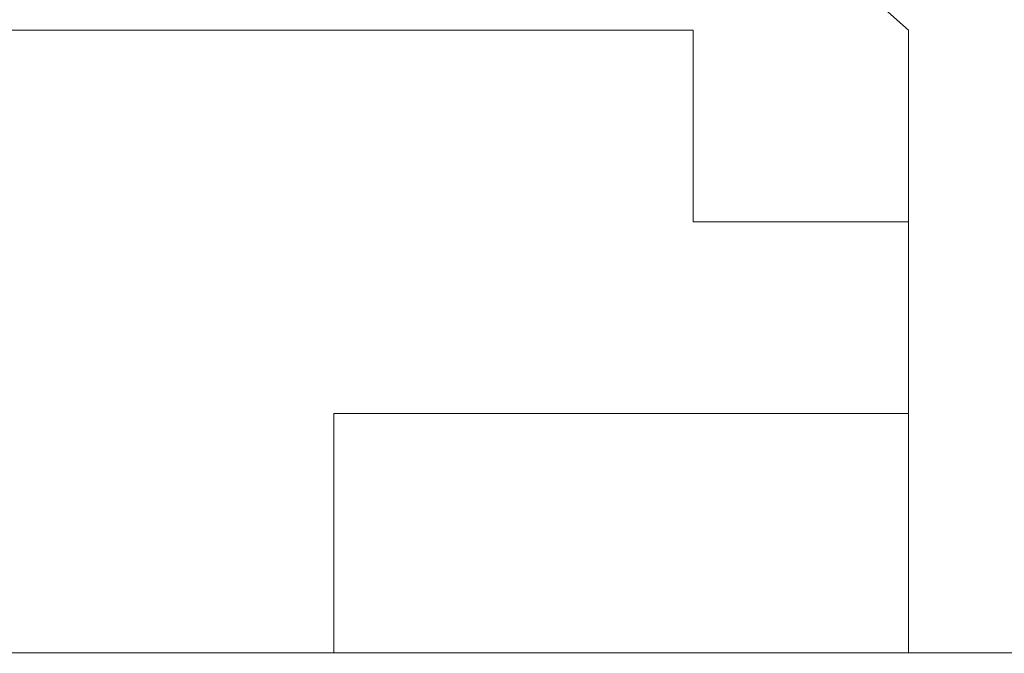
# Model space of a CAD drawing. Units: inches. Extents: x -940 to 949, y -616 to 290.
# Drawn here: x 300 to 301, y -121 to -120 of the extents above; entities that cross this region are included whole.
import ezdxf

# ---------------------------------------------------------------- set-up
doc = ezdxf.new("R2010")
doc.units = ezdxf.units.IN
doc.header["$MEASUREMENT"] = 0
doc.layers.add('图层 1', color=7, linetype='Continuous')

msp = doc.modelspace()

# ---------------------------------------------------------------- linework, layer by layer
at = {"layer": '图层 1', "color": 7, "lineweight": 9}
for points in [[(300.47365, -120.36156), (300.52942, -120.41113)], [(300.32493, -120.41113), (300.28155, -120.41113)], [(300.32493, -120.41113), (300.32493, -120.41113)], [(300.32493, -120.41113), (300.32493, -120.41113)], [(300.32493, -120.41113), (300.32493, -120.41113)], [(300.32493, -120.41113), (300.32493, -120.41113)], [(300.32493, -120.41113), (300.32493, -120.41113)], [(300.32493, -120.41113), (300.32493, -120.41113)], [(300.32493, -120.41113), (300.32493, -120.41113)], [(300.32493, -120.41113), (300.32493, -120.41113)], [(300.32493, -120.41113), (300.32493, -120.41113)], [(300.32493, -120.41113), (300.32493, -120.41113)], [(300.32493, -120.41113), (300.32493, -120.41113)], [(300.32493, -120.41113), (300.32493, -120.41113)], [(300.32493, -120.41113), (300.32493, -120.41113)], [(300.32493, -120.41113), (300.32493, -120.41113)], [(300.32493, -120.41113), (300.32493, -120.41113)], [(300.32493, -120.41113), (300.32493, -120.41113)], [(300.32493, -120.41113), (300.32493, -120.41113)], [(300.32493, -120.41113), (300.32493, -120.41113)], [(300.32493, -120.41113), (300.32493, -120.41113)], [(300.32493, -120.41113), (300.32493, -120.41113)], [(300.32493, -120.41113), (300.32493, -120.41113)], [(300.32493, -120.41113), (300.32493, -120.41113)], [(300.32493, -120.41113), (300.32493, -120.41113)], [(300.32493, -120.41113), (300.32493, -120.41113)], [(300.32493, -120.41113), (300.32493, -120.41113)], [(300.32493, -120.41113), (300.32493, -120.41113)], [(300.32493, -120.41113), (300.32493, -120.41113)], [(300.32493, -120.41113), (300.32493, -120.41113)], [(300.32493, -120.41113), (300.32493, -120.41113)], [(300.32493, -120.41113), (300.32493, -120.41113)], [(300.32493, -120.41113), (300.32493, -120.41113)], [(300.32493, -120.41113), (300.32493, -120.41113)], [(300.32493, -120.41113), (300.32493, -120.41113)], [(300.32493, -120.41113), (300.32493, -120.41113)], [(300.32493, -120.41113), (300.32493, -120.41113)], [(300.32493, -120.41113), (300.32493, -120.41113)], [(300.32493, -120.41113), (300.32493, -120.41113)], [(300.32493, -120.41113), (300.32493, -120.41113)], [(300.32493, -120.41113), (300.32493, -120.41113)], [(300.32493, -120.41113), (300.32493, -120.41113)], [(300.32493, -120.41113), (300.32493, -120.41113)], [(300.32493, -120.41113), (300.32493, -120.41113)], [(300.32493, -120.41113), (300.32493, -120.41113)], [(300.32493, -120.41113), (300.32493, -120.41113)], [(300.32493, -120.41113), (300.32493, -120.41113)], [(300.32493, -120.41113), (300.32493, -120.41113)], [(300.32493, -120.41113), (300.32493, -120.41113)], [(300.32493, -120.41113), (300.32493, -120.41113)], [(300.32493, -120.41113), (300.32493, -120.41113)], [(300.32493, -120.41113), (300.32493, -120.41113)], [(300.32493, -120.41113), (300.32493, -120.41113)], [(300.32493, -120.41113), (300.32493, -120.41113)], [(300.32493, -120.41113), (300.32493, -120.41113)], [(300.32493, -120.41113), (300.32493, -120.41113)], [(300.32493, -120.41113), (300.32493, -120.41113)], [(300.32493, -120.41113), (300.32493, -120.41113)], [(300.32493, -120.41113), (300.32493, -120.41113)], [(300.32493, -120.41113), (300.32493, -120.41113)], [(300.32493, -120.41113), (300.32493, -120.41113)], [(300.32493, -120.41113), (300.32493, -120.41113)], [(300.32493, -120.41113), (300.32493, -120.41113)], [(300.32493, -120.41113), (300.32493, -120.41113)], [(300.32493, -120.41113), (300.32493, -120.41113)], [(300.32493, -120.41113), (300.32493, -120.41113)], [(300.32493, -120.41113), (300.32493, -120.41113)], [(300.32493, -120.41113), (300.32493, -120.41113)], [(300.32493, -120.41113), (300.32493, -120.41113)], [(300.32493, -120.41113), (300.32493, -120.41113)], [(300.32493, -120.41113), (300.32493, -120.41113)], [(300.32493, -120.41113), (300.32493, -120.41113)], [(300.32493, -120.41113), (300.32493, -120.41113)], [(300.32493, -120.41113), (300.32493, -120.41113)], [(300.32493, -120.41113), (300.32493, -120.41113)], [(300.32493, -120.41113), (300.32493, -120.41113)], [(300.32493, -120.41113), (300.32493, -120.41113)], [(300.32493, -120.41113), (300.32493, -120.41113)], [(300.32493, -120.41113), (300.32493, -120.41113)], [(300.32493, -120.41113), (300.32493, -120.41113)], [(300.32493, -120.41113), (300.32493, -120.41113)], [(300.32493, -120.41113), (300.32493, -120.41113)], [(300.32493, -120.41113), (300.32493, -120.41113)], [(300.32493, -120.41113), (300.32493, -120.41113)], [(300.32493, -120.41113), (300.32493, -120.41113)], [(300.32493, -120.41113), (300.32493, -120.41113)], [(300.32493, -120.41113), (300.32493, -120.41113)], [(300.32493, -120.41113), (300.32493, -120.41113)], [(300.32493, -120.41113), (300.32493, -120.41113)], [(300.32493, -120.41113), (300.32493, -120.41113)], [(300.32493, -120.41113), (300.32493, -120.41113)], [(300.32493, -120.41113), (300.32493, -120.41113)], [(300.32493, -120.41113), (300.32493, -120.41113)], [(300.32493, -120.41113), (300.32493, -120.41113)], [(300.32493, -120.41113), (300.32493, -120.41113)], [(300.3807, -120.41113), (300.32493, -120.41113)], [(300.3807, -120.41113), (300.3807, -120.41113)], [(300.3807, -120.41113), (300.3807, -120.41113)], [(300.3807, -120.41113), (300.3807, -120.41113)], [(300.3807, -120.41113), (300.3807, -120.41113)], [(300.3807, -120.41113), (300.3807, -120.41113)], [(300.3807, -120.41113), (300.3807, -120.41113)], [(300.3807, -120.41113), (300.3807, -120.41113)], [(300.3807, -120.41113), (300.3807, -120.41113)], [(300.3807, -120.41113), (300.3807, -120.41113)], [(300.3807, -120.41113), (300.3807, -120.41113)], [(300.3807, -120.41113), (300.3807, -120.41113)], [(300.3807, -120.41113), (300.3807, -120.41113)], [(300.3807, -120.41113), (300.3807, -120.41113)], [(300.3807, -120.41113), (300.3807, -120.41113)], [(300.3807, -120.41113), (300.3807, -120.41113)], [(300.3807, -120.41113), (300.3807, -120.41113)], [(300.3807, -120.41113), (300.3807, -120.41113)], [(300.3807, -120.41113), (300.3807, -120.41113)], [(300.3807, -120.41113), (300.3807, -120.41113)], [(300.3807, -120.41113), (300.3807, -120.41113)], [(300.3807, -120.41113), (300.3807, -120.41113)], [(300.3807, -120.41113), (300.3807, -120.41113)], [(300.3807, -120.41113), (300.3807, -120.41113)], [(300.3807, -120.41113), (300.3807, -120.41113)], [(300.3807, -120.41113), (300.3807, -120.41113)], [(300.3807, -120.41113), (300.3807, -120.41113)], [(300.3807, -120.41113), (300.3807, -120.41113)], [(300.3807, -120.41113), (300.3807, -120.41113)], [(300.3807, -120.41113), (300.3807, -120.41113)], [(300.3807, -120.41113), (300.3807, -120.41113)], [(300.3807, -120.41113), (300.3807, -120.41113)], [(300.3807, -120.41113), (300.3807, -120.41113)], [(300.3807, -120.41113), (300.3807, -120.41113)], [(300.3807, -120.41113), (300.3807, -120.41113)], [(300.3807, -120.41113), (300.3807, -120.41113)], [(300.3807, -120.41113), (300.3807, -120.41113)], [(300.3807, -120.41113), (300.3807, -120.41113)], [(300.3807, -120.41113), (300.3807, -120.41113)], [(300.3807, -120.41113), (300.3807, -120.41113)], [(300.3807, -120.41113), (300.3807, -120.41113)], [(300.3807, -120.41113), (300.3807, -120.41113)], [(300.3807, -120.41113), (300.3807, -120.41113)], [(300.3807, -120.41113), (300.3807, -120.41113)], [(300.3807, -120.41113), (300.3807, -120.41113)], [(300.3807, -120.41113), (300.3807, -120.41113)], [(300.3807, -120.41113), (300.3807, -120.41113)], [(300.3807, -120.41113), (300.3807, -120.41113)], [(300.3807, -120.41113), (300.3807, -120.41113)], [(300.3807, -120.41113), (300.3807, -120.41113)], [(300.3807, -120.41113), (300.3807, -120.41113)], [(300.3807, -120.41113), (300.3807, -120.41113)], [(300.3807, -120.41113), (300.3807, -120.41113)], [(300.3807, -120.41113), (300.3807, -120.41113)], [(300.3807, -120.41113), (300.3807, -120.41113)], [(300.3807, -120.41113), (300.3807, -120.41113)], [(300.3807, -120.41113), (300.3807, -120.41113)], [(300.3807, -120.41113), (300.3807, -120.41113)], [(300.3807, -120.41113), (300.3807, -120.41113)], [(300.3807, -120.41113), (300.3807, -120.41113)], [(300.3807, -120.41113), (300.3807, -120.41113)], [(300.3807, -120.41113), (300.3807, -120.41113)], [(300.3807, -120.41113), (300.3807, -120.41113)], [(300.3807, -120.41113), (300.3807, -120.41113)], [(300.3807, -120.41113), (300.3807, -120.41113)], [(300.3807, -120.41113), (300.3807, -120.41113)], [(300.3807, -120.41113), (300.3807, -120.41113)], [(300.3807, -120.41113), (300.3807, -120.41113)], [(300.3807, -120.41113), (300.3807, -120.41113)], [(300.3807, -120.41113), (300.3807, -120.41113)], [(300.3807, -120.41113), (300.3807, -120.41113)], [(300.3807, -120.41113), (300.3807, -120.41113)], [(300.3807, -120.41113), (300.3807, -120.41113)], [(300.3807, -120.41113), (300.3807, -120.41113)], [(300.3807, -120.41113), (300.3807, -120.41113)], [(300.3807, -120.41113), (300.3807, -120.41113)], [(300.3807, -120.41113), (300.3807, -120.41113)], [(300.3807, -120.41113), (300.3807, -120.41113)], [(300.3807, -120.41113), (300.3807, -120.41113)], [(300.3807, -120.41113), (300.3807, -120.41113)], [(300.3807, -120.41113), (300.3807, -120.41113)], [(300.3807, -120.41113), (300.3807, -120.41113)], [(300.3807, -120.41113), (300.3807, -120.41113)], [(300.3807, -120.41113), (300.3807, -120.41113)], [(300.3807, -120.41113), (300.3807, -120.41113)], [(300.3807, -120.41113), (300.3807, -120.41113)], [(300.3807, -120.41113), (300.3807, -120.41113)], [(300.3807, -120.41113), (300.3807, -120.41113)], [(300.3807, -120.41113), (300.3807, -120.41113)], [(300.3807, -120.41113), (300.3807, -120.41113)], [(300.3807, -120.41113), (300.3807, -120.41113)], [(300.43027, -120.41113), (300.3807, -120.41113)], [(300.43027, -120.41113), (300.43027, -120.41113)], [(300.43027, -120.41113), (300.43027, -120.41113)], [(300.43027, -120.41113), (300.43027, -120.41113)], [(300.43027, -120.41113), (300.43027, -120.41113)], [(300.43027, -120.41113), (300.43027, -120.41113)], [(300.43027, -120.41113), (300.43027, -120.41113)], [(300.43027, -120.41113), (300.43027, -120.41113)], [(300.43027, -120.41113), (300.43027, -120.41113)], [(300.43027, -120.41113), (300.43027, -120.41113)], [(300.43027, -120.41113), (300.43027, -120.41113)], [(300.43027, -120.41113), (300.43027, -120.41113)], [(300.43027, -120.41113), (300.43027, -120.41113)], [(300.43027, -120.41113), (300.43027, -120.41113)], [(300.43027, -120.41113), (300.43027, -120.41113)], [(300.43027, -120.41113), (300.43027, -120.41113)], [(300.43027, -120.41113), (300.43027, -120.41113)], [(300.43027, -120.41113), (300.43027, -120.41113)], [(300.43027, -120.41113), (300.43027, -120.41113)], [(300.43027, -120.41113), (300.43027, -120.41113)], [(300.43027, -120.41113), (300.43027, -120.41113)], [(300.43027, -120.41113), (300.43027, -120.41113)], [(300.43027, -120.41113), (300.43027, -120.41113)], [(300.43027, -120.41113), (300.43027, -120.41113)], [(300.43027, -120.41113), (300.43027, -120.41113)], [(300.43027, -120.41113), (300.43027, -120.41113)], [(300.43027, -120.41113), (300.43027, -120.41113)], [(300.43027, -120.41113), (300.43027, -120.41113)], [(300.43027, -120.41113), (300.43027, -120.41113)], [(300.43027, -120.41113), (300.43027, -120.41113)], [(300.43027, -120.41113), (300.43027, -120.41113)], [(300.43027, -120.41113), (300.43027, -120.41113)], [(300.43027, -120.41113), (300.43027, -120.41113)], [(300.43027, -120.41113), (300.43027, -120.41113)], [(300.43027, -120.41113), (300.43027, -120.41113)], [(300.43027, -120.41113), (300.43027, -120.41113)], [(300.43027, -120.41113), (300.43027, -120.41113)], [(300.43027, -120.41113), (300.43027, -120.41113)], [(300.43027, -120.41113), (300.43027, -120.41113)], [(300.43027, -120.41113), (300.43027, -120.41113)], [(300.43027, -120.41113), (300.43027, -120.41113)], [(300.43027, -120.41113), (300.43027, -120.41113)], [(300.43027, -120.41113), (300.43027, -120.41113)], [(300.43027, -120.41113), (300.43027, -120.41113)], [(300.43027, -120.41113), (300.43027, -120.41113)], [(300.43027, -120.41113), (300.43027, -120.41113)], [(300.43027, -120.41113), (300.43027, -120.41113)], [(300.43027, -120.41113), (300.43027, -120.41113)], [(300.43027, -120.41113), (300.43027, -120.41113)], [(300.43027, -120.41113), (300.43027, -120.41113)], [(300.43027, -120.41113), (300.43027, -120.41113)], [(300.43027, -120.41113), (300.43027, -120.41113)], [(300.43027, -120.41113), (300.43027, -120.41113)], [(300.43027, -120.41113), (300.43027, -120.41113)], [(300.43027, -120.41113), (300.43027, -120.41113)], [(300.43027, -120.41113), (300.43027, -120.41113)], [(300.43027, -120.41113), (300.43027, -120.41113)], [(300.43027, -120.41113), (300.43027, -120.41113)], [(300.43027, -120.41113), (300.43027, -120.41113)], [(300.43027, -120.41113), (300.43027, -120.41113)], [(300.43027, -120.41113), (300.43027, -120.41113)], [(300.43027, -120.41113), (300.43027, -120.41113)], [(300.43027, -120.41113), (300.43027, -120.41113)], [(300.43027, -120.41113), (300.43027, -120.41113)], [(300.43027, -120.41113), (300.43027, -120.41113)], [(300.43027, -120.41113), (300.43027, -120.41113)], [(300.43027, -120.41113), (300.43027, -120.41113)], [(300.43027, -120.41113), (300.43027, -120.41113)], [(300.43027, -120.41113), (300.43027, -120.41113)], [(300.43027, -120.41113), (300.43027, -120.41113)], [(300.43027, -120.41113), (300.43027, -120.41113)], [(300.43027, -120.41113), (300.43027, -120.41113)], [(300.43027, -120.41113), (300.43027, -120.41113)], [(300.43027, -120.41113), (300.43027, -120.41113)], [(300.43027, -120.41113), (300.43027, -120.41113)], [(300.43027, -120.41113), (300.43027, -120.41113)], [(300.43027, -120.41113), (300.43027, -120.41113)], [(300.43027, -120.41113), (300.43027, -120.41113)], [(300.43027, -120.41113), (300.43027, -120.41113)], [(300.43027, -120.41113), (300.43027, -120.41113)], [(300.43027, -120.41113), (300.43027, -120.41113)], [(300.43027, -120.41113), (300.43027, -120.41113)], [(300.43027, -120.41113), (300.43027, -120.41113)], [(300.43027, -120.41113), (300.43027, -120.41113)], [(300.43027, -120.41113), (300.43027, -120.41113)], [(300.43027, -120.41113), (300.43027, -120.41113)], [(300.43027, -120.41113), (300.43027, -120.41113)], [(300.43027, -120.41113), (300.43027, -120.41113)], [(300.43027, -120.41113), (300.43027, -120.41113)], [(300.43027, -120.41113), (300.43027, -120.41113)], [(300.47365, -120.41113), (300.43027, -120.41113)], [(300.47365, -120.41113), (300.47365, -120.41113)], [(300.47365, -120.41113), (300.47365, -120.41113)], [(300.47365, -120.41113), (300.47365, -120.41113)], [(300.47365, -120.41113), (300.47365, -120.41113)], [(300.47365, -120.41113), (300.47365, -120.41113)], [(300.47365, -120.41113), (300.47365, -120.41113)], [(300.47365, -120.41113), (300.47365, -120.41113)], [(300.47365, -120.41113), (300.47365, -120.41113)], [(300.47365, -120.41113), (300.47365, -120.41113)], [(300.47365, -120.41113), (300.47365, -120.41113)], [(300.47365, -120.41113), (300.47365, -120.41113)], [(300.47365, -120.41113), (300.47365, -120.41113)], [(300.47365, -120.41113), (300.47365, -120.41113)], [(300.47365, -120.41113), (300.47365, -120.41113)], [(300.47365, -120.41113), (300.47365, -120.41113)], [(300.47365, -120.41113), (300.47365, -120.41113)], [(300.47365, -120.41113), (300.47365, -120.41113)], [(300.47365, -120.41113), (300.47365, -120.41113)], [(300.47365, -120.41113), (300.47365, -120.41113)], [(300.47365, -120.41113), (300.47365, -120.41113)], [(300.47365, -120.41113), (300.47365, -120.41113)], [(300.47365, -120.41113), (300.47365, -120.41113)], [(300.47365, -120.41113), (300.47365, -120.41113)], [(300.47365, -120.41113), (300.47365, -120.41113)], [(300.47365, -120.41113), (300.47365, -120.41113)], [(300.47365, -120.41113), (300.47365, -120.41113)], [(300.47365, -120.41113), (300.47365, -120.41113)], [(300.47365, -120.41113), (300.47365, -120.41113)], [(300.47365, -120.41113), (300.47365, -120.41113)], [(300.47365, -120.41113), (300.47365, -120.41113)], [(300.47365, -120.41113), (300.47365, -120.41113)], [(300.47365, -120.41113), (300.47365, -120.41113)], [(300.47365, -120.41113), (300.47365, -120.41113)], [(300.47365, -120.41113), (300.47365, -120.41113)], [(300.47365, -120.41113), (300.47365, -120.41113)], [(300.47365, -120.41113), (300.47365, -120.41113)], [(300.47365, -120.41113), (300.47365, -120.41113)], [(300.47365, -120.41113), (300.47365, -120.41113)], [(300.47365, -120.46071), (300.47365, -120.41113)], [(300.52942, -120.41113), (300.52942, -120.41113)], [(300.52942, -120.41113), (300.52942, -120.41113)], [(300.52942, -120.41113), (300.52942, -120.41113)], [(300.52942, -120.41113), (300.52942, -120.41113)], [(300.52942, -120.41113), (300.52942, -120.41113)], [(300.52942, -120.41113), (300.52942, -120.41113)], [(300.52942, -120.41113), (300.52942, -120.41113)], [(300.52942, -120.41113), (300.52942, -120.41113)], [(300.52942, -120.41113), (300.52942, -120.41113)], [(300.52942, -120.41113), (300.52942, -120.41113)], [(300.52942, -120.41113), (300.52942, -120.41113)], [(300.52942, -120.41113), (300.52942, -120.41113)], [(300.52942, -120.41113), (300.52942, -120.41113)], [(300.52942, -120.41113), (300.52942, -120.41113)], [(300.52942, -120.41113), (300.52942, -120.41113)], [(300.52942, -120.41113), (300.52942, -120.41113)], [(300.52942, -120.41113), (300.52942, -120.41113)], [(300.52942, -120.41113), (300.52942, -120.41113)], [(300.52942, -120.41113), (300.52942, -120.41113)], [(300.52942, -120.41113), (300.52942, -120.41113)], [(300.52942, -120.41113), (300.52942, -120.41113)], [(300.52942, -120.41113), (300.52942, -120.41113)], [(300.52942, -120.41113), (300.52942, -120.41113)], [(300.52942, -120.41113), (300.52942, -120.41113)], [(300.52942, -120.41113), (300.52942, -120.41113)], [(300.52942, -120.41113), (300.52942, -120.41113)], [(300.52942, -120.41113), (300.52942, -120.41113)], [(300.52942, -120.41113), (300.52942, -120.41113)], [(300.52942, -120.41113), (300.52942, -120.41113)], [(300.52942, -120.41113), (300.52942, -120.41113)], [(300.52942, -120.41113), (300.52942, -120.41113)], [(300.52942, -120.41113), (300.52942, -120.41113)], [(300.52942, -120.41113), (300.52942, -120.41113)], [(300.52942, -120.41113), (300.52942, -120.41113)], [(300.52942, -120.41113), (300.52942, -120.41113)], [(300.52942, -120.41113), (300.52942, -120.41113)], [(300.52942, -120.41113), (300.52942, -120.41113)], [(300.52942, -120.41113), (300.52942, -120.41113)], [(300.52942, -120.41113), (300.52942, -120.41113)], [(300.52942, -120.41113), (300.52942, -120.41113)], [(300.52942, -120.41113), (300.52942, -120.41113)], [(300.52942, -120.41113), (300.52942, -120.41113)], [(300.52942, -120.41113), (300.52942, -120.41113)], [(300.52942, -120.41113), (300.52942, -120.41113)], [(300.52942, -120.41113), (300.52942, -120.41113)], [(300.52942, -120.41113), (300.52942, -120.41113)], [(300.52942, -120.41113), (300.52942, -120.41113)], [(300.52942, -120.41113), (300.52942, -120.41113)], [(300.52942, -120.41113), (300.52942, -120.46071)], [(300.47365, -120.46071), (300.47365, -120.46071)], [(300.47365, -120.46071), (300.47365, -120.46071)], [(300.47365, -120.46071), (300.47365, -120.46071)], [(300.47365, -120.46071), (300.47365, -120.46071)], [(300.47365, -120.46071), (300.47365, -120.46071)], [(300.47365, -120.46071), (300.47365, -120.46071)], [(300.47365, -120.46071), (300.47365, -120.46071)], [(300.47365, -120.46071), (300.47365, -120.46071)], [(300.47365, -120.46071), (300.47365, -120.46071)], [(300.47365, -120.46071), (300.47365, -120.46071)], [(300.47365, -120.46071), (300.47365, -120.46071)], [(300.47365, -120.46071), (300.47365, -120.46071)], [(300.47365, -120.46071), (300.47365, -120.46071)], [(300.47365, -120.46071), (300.47365, -120.46071)], [(300.47365, -120.46071), (300.47365, -120.46071)], [(300.47365, -120.46071), (300.47365, -120.46071)], [(300.47365, -120.46071), (300.47365, -120.46071)], [(300.47365, -120.46071), (300.47365, -120.46071)], [(300.47365, -120.46071), (300.47365, -120.46071)], [(300.47365, -120.46071), (300.47365, -120.46071)], [(300.47365, -120.46071), (300.47365, -120.46071)], [(300.47365, -120.46071), (300.47365, -120.46071)], [(300.47365, -120.46071), (300.47365, -120.46071)], [(300.47365, -120.46071), (300.47365, -120.46071)], [(300.47365, -120.46071), (300.47365, -120.46071)], [(300.47365, -120.46071), (300.47365, -120.46071)], [(300.47365, -120.46071), (300.47365, -120.46071)], [(300.47365, -120.46071), (300.47365, -120.46071)], [(300.47365, -120.46071), (300.47365, -120.46071)], [(300.47365, -120.46071), (300.47365, -120.46071)], [(300.47365, -120.46071), (300.47365, -120.46071)], [(300.47365, -120.46071), (300.47365, -120.46071)], [(300.47365, -120.46071), (300.47365, -120.46071)], [(300.47365, -120.46071), (300.47365, -120.46071)], [(300.47365, -120.46071), (300.47365, -120.46071)], [(300.47365, -120.46071), (300.47365, -120.46071)], [(300.47365, -120.46071), (300.47365, -120.46071)], [(300.47365, -120.46071), (300.47365, -120.46071)], [(300.47365, -120.46071), (300.47365, -120.46071)], [(300.47365, -120.46071), (300.47365, -120.46071)], [(300.47365, -120.46071), (300.47365, -120.46071)], [(300.47365, -120.46071), (300.47365, -120.46071)], [(300.47365, -120.46071), (300.47365, -120.46071)], [(300.47365, -120.46071), (300.47365, -120.46071)], [(300.47365, -120.46071), (300.47365, -120.46071)], [(300.47365, -120.46071), (300.47365, -120.46071)], [(300.47365, -120.46071), (300.47365, -120.46071)], [(300.47365, -120.46071), (300.47365, -120.46071)], [(300.47365, -120.46071), (300.47365, -120.46071)], [(300.52942, -120.46071), (300.47365, -120.46071)], [(300.52942, -120.46071), (300.52942, -120.46071)], [(300.52942, -120.46071), (300.52942, -120.46071)], [(300.52942, -120.46071), (300.52942, -120.46071)], [(300.52942, -120.46071), (300.52942, -120.46071)], [(300.52942, -120.46071), (300.52942, -120.46071)], [(300.52942, -120.46071), (300.52942, -120.46071)], [(300.52942, -120.46071), (300.52942, -120.46071)], [(300.52942, -120.46071), (300.52942, -120.46071)], [(300.52942, -120.46071), (300.52942, -120.46071)], [(300.52942, -120.46071), (300.52942, -120.46071)], [(300.52942, -120.46071), (300.52942, -120.46071)], [(300.52942, -120.46071), (300.52942, -120.46071)], [(300.52942, -120.46071), (300.52942, -120.46071)], [(300.52942, -120.46071), (300.52942, -120.46071)], [(300.52942, -120.46071), (300.52942, -120.46071)], [(300.52942, -120.46071), (300.52942, -120.46071)], [(300.52942, -120.46071), (300.52942, -120.46071)], [(300.52942, -120.46071), (300.52942, -120.46071)], [(300.52942, -120.46071), (300.52942, -120.46071)], [(300.52942, -120.46071), (300.52942, -120.46071)], [(300.52942, -120.46071), (300.52942, -120.46071)], [(300.52942, -120.46071), (300.52942, -120.46071)], [(300.52942, -120.46071), (300.52942, -120.46071)], [(300.52942, -120.46071), (300.52942, -120.46071)], [(300.52942, -120.46071), (300.52942, -120.46071)], [(300.52942, -120.46071), (300.52942, -120.46071)], [(300.52942, -120.46071), (300.52942, -120.46071)], [(300.52942, -120.46071), (300.52942, -120.46071)], [(300.52942, -120.46071), (300.52942, -120.46071)], [(300.52942, -120.46071), (300.52942, -120.46071)], [(300.52942, -120.46071), (300.52942, -120.46071)], [(300.52942, -120.46071), (300.52942, -120.46071)], [(300.52942, -120.46071), (300.52942, -120.46071)], [(300.52942, -120.46071), (300.52942, -120.46071)], [(300.52942, -120.46071), (300.52942, -120.46071)], [(300.52942, -120.46071), (300.52942, -120.46071)], [(300.52942, -120.46071), (300.52942, -120.46071)], [(300.52942, -120.46071), (300.52942, -120.46071)], [(300.52942, -120.46071), (300.52942, -120.46071)], [(300.52942, -120.46071), (300.52942, -120.46071)], [(300.52942, -120.46071), (300.52942, -120.46071)], [(300.52942, -120.46071), (300.52942, -120.46071)], [(300.52942, -120.46071), (300.52942, -120.46071)], [(300.52942, -120.46071), (300.52942, -120.46071)], [(300.52942, -120.46071), (300.52942, -120.46071)], [(300.52942, -120.46071), (300.52942, -120.46071)], [(300.52942, -120.46071), (300.52942, -120.46071)], [(300.52942, -120.46071), (300.52942, -120.46071)], [(300.52942, -120.46071), (300.52942, -120.46071)], [(300.52942, -120.46071), (300.52942, -120.46071)], [(300.52942, -120.46071), (300.52942, -120.46071)], [(300.52942, -120.46071), (300.52942, -120.46071)], [(300.52942, -120.46071), (300.52942, -120.46071)], [(300.52942, -120.46071), (300.52942, -120.46071)], [(300.52942, -120.46071), (300.52942, -120.46071)], [(300.52942, -120.46071), (300.52942, -120.46071)], [(300.52942, -120.46071), (300.52942, -120.46071)], [(300.52942, -120.46071), (300.52942, -120.46071)], [(300.52942, -120.46071), (300.52942, -120.46071)], [(300.52942, -120.46071), (300.52942, -120.46071)], [(300.52942, -120.46071), (300.52942, -120.46071)], [(300.52942, -120.46071), (300.52942, -120.46071)], [(300.52942, -120.46071), (300.52942, -120.46071)], [(300.52942, -120.46071), (300.52942, -120.46071)], [(300.52942, -120.46071), (300.52942, -120.46071)], [(300.52942, -120.46071), (300.52942, -120.46071)], [(300.52942, -120.46071), (300.52942, -120.46071)], [(300.52942, -120.46071), (300.52942, -120.46071)], [(300.52942, -120.46071), (300.52942, -120.51029)], [(300.52942, -120.51029), (300.52942, -120.46071)], [(300.3807, -120.51029), (300.3807, -120.51029)], [(300.3807, -120.51029), (300.3807, -120.51029)], [(300.3807, -120.51029), (300.3807, -120.51029)], [(300.3807, -120.51029), (300.3807, -120.51029)], [(300.3807, -120.51029), (300.3807, -120.51029)], [(300.3807, -120.51029), (300.3807, -120.51029)], [(300.3807, -120.51029), (300.3807, -120.51029)], [(300.3807, -120.51029), (300.3807, -120.51029)], [(300.3807, -120.51029), (300.3807, -120.51029)], [(300.3807, -120.51029), (300.3807, -120.51029)], [(300.3807, -120.51029), (300.3807, -120.51029)], [(300.3807, -120.57225), (300.3807, -120.51029)], [(300.3807, -120.51029), (300.43027, -120.51029)], [(300.43027, -120.51029), (300.43027, -120.51029)], [(300.43027, -120.51029), (300.43027, -120.51029)], [(300.43027, -120.51029), (300.43027, -120.51029)], [(300.43027, -120.51029), (300.43027, -120.51029)], [(300.43027, -120.51029), (300.43027, -120.51029)], [(300.43027, -120.51029), (300.43027, -120.51029)], [(300.43027, -120.51029), (300.43027, -120.51029)], [(300.43027, -120.51029), (300.43027, -120.51029)], [(300.43027, -120.51029), (300.43027, -120.51029)], [(300.43027, -120.51029), (300.43027, -120.51029)], [(300.43027, -120.51029), (300.43027, -120.51029)], [(300.43027, -120.51029), (300.43027, -120.51029)], [(300.43027, -120.51029), (300.43027, -120.51029)], [(300.43027, -120.51029), (300.43027, -120.51029)], [(300.43027, -120.51029), (300.43027, -120.51029)], [(300.43027, -120.51029), (300.43027, -120.51029)], [(300.43027, -120.51029), (300.43027, -120.51029)], [(300.43027, -120.51029), (300.43027, -120.51029)], [(300.43027, -120.51029), (300.43027, -120.51029)], [(300.43027, -120.51029), (300.43027, -120.51029)], [(300.43027, -120.51029), (300.43027, -120.51029)], [(300.43027, -120.51029), (300.43027, -120.51029)], [(300.43027, -120.51029), (300.43027, -120.51029)], [(300.43027, -120.51029), (300.43027, -120.51029)], [(300.43027, -120.51029), (300.43027, -120.51029)], [(300.43027, -120.51029), (300.43027, -120.51029)], [(300.43027, -120.51029), (300.43027, -120.51029)], [(300.43027, -120.51029), (300.43027, -120.51029)], [(300.43027, -120.51029), (300.43027, -120.51029)], [(300.43027, -120.51029), (300.43027, -120.51029)], [(300.43027, -120.51029), (300.43027, -120.51029)], [(300.43027, -120.51029), (300.43027, -120.51029)], [(300.43027, -120.51029), (300.43027, -120.51029)], [(300.43027, -120.51029), (300.43027, -120.51029)], [(300.43027, -120.51029), (300.43027, -120.51029)], [(300.43027, -120.51029), (300.43027, -120.51029)], [(300.43027, -120.51029), (300.43027, -120.51029)], [(300.43027, -120.51029), (300.43027, -120.51029)], [(300.43027, -120.51029), (300.43027, -120.51029)], [(300.43027, -120.51029), (300.43027, -120.51029)], [(300.43027, -120.51029), (300.43027, -120.51029)], [(300.43027, -120.51029), (300.43027, -120.51029)], [(300.43027, -120.51029), (300.43027, -120.51029)], [(300.43027, -120.51029), (300.43027, -120.51029)], [(300.43027, -120.51029), (300.43027, -120.51029)], [(300.43027, -120.51029), (300.43027, -120.51029)], [(300.43027, -120.51029), (300.43027, -120.51029)], [(300.43027, -120.51029), (300.43027, -120.51029)], [(300.43027, -120.51029), (300.43027, -120.51029)], [(300.43027, -120.51029), (300.43027, -120.51029)], [(300.43027, -120.51029), (300.43027, -120.51029)], [(300.43027, -120.51029), (300.43027, -120.51029)], [(300.43027, -120.51029), (300.43027, -120.51029)], [(300.43027, -120.51029), (300.43027, -120.51029)], [(300.43027, -120.51029), (300.43027, -120.51029)], [(300.43027, -120.51029), (300.43027, -120.51029)], [(300.43027, -120.51029), (300.43027, -120.51029)], [(300.43027, -120.51029), (300.43027, -120.51029)], [(300.43027, -120.51029), (300.43027, -120.51029)], [(300.43027, -120.51029), (300.43027, -120.51029)], [(300.43027, -120.51029), (300.43027, -120.51029)], [(300.43027, -120.51029), (300.43027, -120.51029)], [(300.43027, -120.51029), (300.43027, -120.51029)], [(300.43027, -120.51029), (300.43027, -120.51029)], [(300.43027, -120.51029), (300.43027, -120.51029)], [(300.43027, -120.51029), (300.43027, -120.51029)], [(300.43027, -120.51029), (300.43027, -120.51029)], [(300.43027, -120.51029), (300.43027, -120.51029)], [(300.43027, -120.51029), (300.43027, -120.51029)], [(300.43027, -120.51029), (300.43027, -120.51029)], [(300.43027, -120.51029), (300.43027, -120.51029)], [(300.43027, -120.51029), (300.43027, -120.51029)], [(300.43027, -120.51029), (300.43027, -120.51029)], [(300.43027, -120.51029), (300.43027, -120.51029)], [(300.43027, -120.51029), (300.43027, -120.51029)], [(300.43027, -120.51029), (300.43027, -120.51029)], [(300.43027, -120.51029), (300.43027, -120.51029)], [(300.43027, -120.51029), (300.43027, -120.51029)], [(300.43027, -120.51029), (300.43027, -120.51029)], [(300.43027, -120.51029), (300.43027, -120.51029)], [(300.43027, -120.51029), (300.43027, -120.51029)], [(300.43027, -120.51029), (300.43027, -120.51029)], [(300.43027, -120.51029), (300.43027, -120.51029)], [(300.43027, -120.51029), (300.43027, -120.51029)], [(300.43027, -120.51029), (300.43027, -120.51029)], [(300.43027, -120.51029), (300.43027, -120.51029)], [(300.43027, -120.51029), (300.43027, -120.51029)], [(300.43027, -120.51029), (300.43027, -120.51029)], [(300.43027, -120.51029), (300.43027, -120.51029)], [(300.43027, -120.51029), (300.47365, -120.51029)], [(300.47365, -120.51029), (300.47365, -120.51029)], [(300.47365, -120.51029), (300.47365, -120.51029)], [(300.47365, -120.51029), (300.47365, -120.51029)], [(300.47365, -120.51029), (300.47365, -120.51029)], [(300.47365, -120.51029), (300.47365, -120.51029)], [(300.47365, -120.51029), (300.47365, -120.51029)], [(300.47365, -120.51029), (300.47365, -120.51029)], [(300.47365, -120.51029), (300.47365, -120.51029)], [(300.47365, -120.51029), (300.47365, -120.51029)], [(300.47365, -120.51029), (300.47365, -120.51029)], [(300.47365, -120.51029), (300.47365, -120.51029)], [(300.47365, -120.51029), (300.47365, -120.51029)], [(300.47365, -120.51029), (300.47365, -120.51029)], [(300.47365, -120.51029), (300.47365, -120.51029)], [(300.47365, -120.51029), (300.47365, -120.51029)], [(300.47365, -120.51029), (300.47365, -120.51029)], [(300.47365, -120.51029), (300.47365, -120.51029)], [(300.47365, -120.51029), (300.47365, -120.51029)], [(300.47365, -120.51029), (300.47365, -120.51029)], [(300.47365, -120.51029), (300.47365, -120.51029)], [(300.47365, -120.51029), (300.47365, -120.51029)], [(300.47365, -120.51029), (300.47365, -120.51029)], [(300.47365, -120.51029), (300.47365, -120.51029)], [(300.47365, -120.51029), (300.47365, -120.51029)], [(300.47365, -120.51029), (300.47365, -120.51029)], [(300.47365, -120.51029), (300.47365, -120.51029)], [(300.47365, -120.51029), (300.47365, -120.51029)], [(300.47365, -120.51029), (300.47365, -120.51029)], [(300.47365, -120.51029), (300.47365, -120.51029)], [(300.47365, -120.51029), (300.47365, -120.51029)], [(300.47365, -120.51029), (300.47365, -120.51029)], [(300.47365, -120.51029), (300.47365, -120.51029)], [(300.47365, -120.51029), (300.47365, -120.51029)], [(300.47365, -120.51029), (300.47365, -120.51029)], [(300.47365, -120.51029), (300.47365, -120.51029)], [(300.47365, -120.51029), (300.47365, -120.51029)], [(300.47365, -120.51029), (300.47365, -120.51029)], [(300.47365, -120.51029), (300.47365, -120.51029)], [(300.47365, -120.51029), (300.47365, -120.51029)], [(300.47365, -120.51029), (300.47365, -120.51029)], [(300.47365, -120.51029), (300.47365, -120.51029)], [(300.47365, -120.51029), (300.47365, -120.51029)], [(300.47365, -120.51029), (300.47365, -120.51029)], [(300.47365, -120.51029), (300.47365, -120.51029)], [(300.47365, -120.51029), (300.47365, -120.51029)], [(300.47365, -120.51029), (300.47365, -120.51029)], [(300.47365, -120.51029), (300.47365, -120.51029)], [(300.47365, -120.51029), (300.47365, -120.51029)], [(300.47365, -120.51029), (300.47365, -120.51029)], [(300.47365, -120.51029), (300.47365, -120.51029)], [(300.47365, -120.51029), (300.47365, -120.51029)], [(300.47365, -120.51029), (300.47365, -120.51029)], [(300.47365, -120.51029), (300.47365, -120.51029)], [(300.47365, -120.51029), (300.47365, -120.51029)], [(300.47365, -120.51029), (300.47365, -120.51029)], [(300.47365, -120.51029), (300.47365, -120.51029)], [(300.47365, -120.51029), (300.47365, -120.51029)], [(300.47365, -120.51029), (300.47365, -120.51029)], [(300.47365, -120.51029), (300.47365, -120.51029)], [(300.47365, -120.51029), (300.47365, -120.51029)], [(300.47365, -120.51029), (300.47365, -120.51029)], [(300.47365, -120.51029), (300.47365, -120.51029)], [(300.47365, -120.51029), (300.47365, -120.51029)], [(300.47365, -120.51029), (300.47365, -120.51029)], [(300.47365, -120.51029), (300.47365, -120.51029)], [(300.47365, -120.51029), (300.47365, -120.51029)], [(300.47365, -120.51029), (300.47365, -120.51029)], [(300.47365, -120.51029), (300.47365, -120.51029)], [(300.47365, -120.51029), (300.47365, -120.51029)], [(300.47365, -120.51029), (300.47365, -120.51029)], [(300.47365, -120.51029), (300.47365, -120.51029)], [(300.47365, -120.51029), (300.47365, -120.51029)], [(300.47365, -120.51029), (300.47365, -120.51029)], [(300.47365, -120.51029), (300.47365, -120.51029)], [(300.47365, -120.51029), (300.47365, -120.51029)], [(300.47365, -120.51029), (300.47365, -120.51029)], [(300.47365, -120.51029), (300.47365, -120.51029)], [(300.47365, -120.51029), (300.47365, -120.51029)], [(300.47365, -120.51029), (300.47365, -120.51029)], [(300.47365, -120.51029), (300.47365, -120.51029)], [(300.47365, -120.51029), (300.47365, -120.51029)], [(300.47365, -120.51029), (300.47365, -120.51029)], [(300.47365, -120.51029), (300.47365, -120.51029)], [(300.47365, -120.51029), (300.47365, -120.51029)], [(300.47365, -120.51029), (300.47365, -120.51029)], [(300.47365, -120.51029), (300.47365, -120.51029)], [(300.47365, -120.51029), (300.47365, -120.51029)], [(300.47365, -120.51029), (300.47365, -120.51029)], [(300.47365, -120.51029), (300.47365, -120.51029)], [(300.47365, -120.51029), (300.52942, -120.51029)], [(300.52942, -120.51029), (300.52942, -120.51029)], [(300.52942, -120.51029), (300.52942, -120.51029)], [(300.52942, -120.51029), (300.52942, -120.51029)], [(300.52942, -120.51029), (300.52942, -120.51029)], [(300.52942, -120.51029), (300.52942, -120.51029)], [(300.52942, -120.51029), (300.52942, -120.51029)], [(300.52942, -120.51029), (300.52942, -120.51029)], [(300.52942, -120.51029), (300.52942, -120.51029)], [(300.52942, -120.51029), (300.52942, -120.51029)], [(300.52942, -120.51029), (300.52942, -120.51029)], [(300.52942, -120.51029), (300.52942, -120.51029)], [(300.52942, -120.51029), (300.52942, -120.51029)], [(300.52942, -120.51029), (300.52942, -120.51029)], [(300.52942, -120.51029), (300.52942, -120.51029)], [(300.52942, -120.51029), (300.52942, -120.51029)], [(300.52942, -120.51029), (300.52942, -120.51029)], [(300.52942, -120.51029), (300.52942, -120.51029)], [(300.52942, -120.51029), (300.52942, -120.51029)], [(300.52942, -120.51029), (300.52942, -120.51029)], [(300.52942, -120.51029), (300.52942, -120.51029)], [(300.52942, -120.51029), (300.52942, -120.51029)], [(300.52942, -120.51029), (300.52942, -120.51029)], [(300.52942, -120.51029), (300.52942, -120.51029)], [(300.52942, -120.51029), (300.52942, -120.51029)], [(300.52942, -120.51029), (300.52942, -120.51029)], [(300.52942, -120.51029), (300.52942, -120.51029)], [(300.52942, -120.51029), (300.52942, -120.51029)], [(300.52942, -120.51029), (300.52942, -120.51029)], [(300.52942, -120.51029), (300.52942, -120.51029)], [(300.52942, -120.51029), (300.52942, -120.51029)], [(300.52942, -120.51029), (300.52942, -120.51029)], [(300.52942, -120.51029), (300.52942, -120.51029)], [(300.52942, -120.51029), (300.52942, -120.51029)], [(300.52942, -120.51029), (300.52942, -120.51029)], [(300.52942, -120.51029), (300.52942, -120.51029)], [(300.52942, -120.51029), (300.52942, -120.51029)], [(300.52942, -120.51029), (300.52942, -120.51029)], [(300.52942, -120.51029), (300.52942, -120.51029)], [(300.52942, -120.51029), (300.52942, -120.51029)], [(300.52942, -120.51029), (300.52942, -120.51029)], [(300.52942, -120.51029), (300.52942, -120.51029)], [(300.52942, -120.51029), (300.52942, -120.51029)], [(300.52942, -120.51029), (300.52942, -120.51029)], [(300.52942, -120.51029), (300.52942, -120.51029)], [(300.52942, -120.51029), (300.52942, -120.51029)], [(300.52942, -120.51029), (300.52942, -120.51029)], [(300.52942, -120.51029), (300.52942, -120.51029)], [(300.52942, -120.51029), (300.52942, -120.51029)], [(300.52942, -120.51029), (300.52942, -120.51029)], [(300.52942, -120.51029), (300.52942, -120.51029)], [(300.52942, -120.51029), (300.52942, -120.51029)], [(300.52942, -120.51029), (300.52942, -120.51029)], [(300.52942, -120.51029), (300.52942, -120.57225)], [(309.5645, -120.57225), (297.53012, -120.57225)], [(300.3807, -120.57225), (300.3807, -120.57225)], [(300.3807, -120.57225), (300.3807, -120.57225)], [(300.3807, -120.57225), (300.3807, -120.57225)], [(300.3807, -120.57225), (300.3807, -120.57225)], [(300.3807, -120.57225), (300.3807, -120.57225)], [(300.3807, -120.57225), (300.3807, -120.57225)], [(300.3807, -120.57225), (300.3807, -120.57225)], [(300.3807, -120.57225), (300.3807, -120.57225)], [(300.3807, -120.57225), (300.3807, -120.57225)], [(300.3807, -120.57225), (300.3807, -120.57225)], [(300.3807, -120.57225), (300.3807, -120.57225)], [(300.3807, -120.57225), (300.3807, -120.57225)], [(300.3807, -120.57225), (300.3807, -120.57225)], [(300.3807, -120.57225), (300.3807, -120.57225)], [(300.3807, -120.57225), (300.3807, -120.57225)], [(300.3807, -120.57225), (300.3807, -120.57225)], [(300.3807, -120.57225), (300.3807, -120.57225)], [(300.3807, -120.57225), (300.3807, -120.57225)], [(300.3807, -120.57225), (300.3807, -120.57225)], [(300.3807, -120.57225), (300.3807, -120.57225)], [(300.3807, -120.57225), (300.3807, -120.57225)], [(300.3807, -120.57225), (300.3807, -120.57225)], [(300.3807, -120.57225), (300.3807, -120.57225)], [(300.3807, -120.57225), (300.3807, -120.57225)], [(300.3807, -120.57225), (300.3807, -120.57225)], [(300.3807, -120.57225), (300.3807, -120.57225)], [(300.3807, -120.57225), (300.3807, -120.57225)], [(300.3807, -120.57225), (300.3807, -120.57225)], [(300.3807, -120.57225), (300.3807, -120.57225)], [(300.3807, -120.57225), (300.3807, -120.57225)], [(300.3807, -120.57225), (300.3807, -120.57225)], [(300.3807, -120.57225), (300.3807, -120.57225)], [(300.3807, -120.57225), (300.3807, -120.57225)], [(300.3807, -120.57225), (300.3807, -120.57225)], [(300.3807, -120.57225), (300.3807, -120.57225)], [(300.3807, -120.57225), (300.3807, -120.57225)], [(300.3807, -120.57225), (300.3807, -120.57225)], [(300.3807, -120.57225), (300.3807, -120.57225)], [(300.3807, -120.57225), (300.3807, -120.57225)], [(300.3807, -120.57225), (300.3807, -120.57225)], [(300.3807, -120.57225), (300.3807, -120.57225)], [(300.3807, -120.57225), (300.3807, -120.57225)], [(300.3807, -120.57225), (300.3807, -120.57225)], [(300.3807, -120.57225), (300.3807, -120.57225)], [(300.3807, -120.57225), (300.3807, -120.57225)], [(300.3807, -120.57225), (300.3807, -120.57225)], [(300.3807, -120.57225), (300.3807, -120.57225)], [(300.3807, -120.57225), (300.3807, -120.57225)], [(300.3807, -120.57225), (300.3807, -120.57225)], [(300.3807, -120.57225), (300.3807, -120.57225)], [(300.3807, -120.57225), (300.3807, -120.57225)], [(300.3807, -120.57225), (300.3807, -120.57225)], [(300.3807, -120.57225), (300.3807, -120.57225)], [(300.3807, -120.57225), (300.3807, -120.57225)], [(300.3807, -120.57225), (300.3807, -120.57225)], [(300.3807, -120.57225), (300.3807, -120.57225)], [(300.3807, -120.57225), (300.3807, -120.57225)], [(300.3807, -120.57225), (300.3807, -120.57225)], [(300.3807, -120.57225), (300.3807, -120.57225)], [(300.3807, -120.57225), (300.3807, -120.57225)], [(300.3807, -120.57225), (300.3807, -120.57225)], [(300.3807, -120.57225), (300.3807, -120.57225)], [(300.3807, -120.57225), (300.3807, -120.57225)], [(300.3807, -120.57225), (300.3807, -120.57225)], [(300.3807, -120.57225), (300.3807, -120.57225)], [(300.52942, -120.57225), (300.52942, -120.57225)], [(300.52942, -120.57225), (300.52942, -120.57225)], [(300.52942, -120.57225), (300.52942, -120.57225)], [(300.52942, -120.57225), (300.52942, -120.57225)], [(300.52942, -120.57225), (300.52942, -120.57225)], [(300.52942, -120.57225), (300.52942, -120.57225)], [(300.52942, -120.57225), (300.52942, -120.57225)], [(300.52942, -120.57225), (300.52942, -120.57225)], [(300.52942, -120.57225), (300.52942, -120.57225)], [(300.52942, -120.57225), (300.52942, -120.57225)], [(300.52942, -120.57225), (300.52942, -120.57225)], [(300.52942, -120.57225), (300.52942, -120.57225)], [(300.52942, -120.57225), (300.52942, -120.57225)], [(300.52942, -120.57225), (300.52942, -120.57225)], [(300.52942, -120.57225), (300.52942, -120.57225)]]:
    msp.add_lwpolyline(points, dxfattribs=at)
for points, knots in [([(312.50803, 0.99233), (312.50803, 0.99233), (312.50803, 0.76924), (312.50803, 0.76924), (312.50803, 0.76924), (312.50803, 0.53996), (312.50803, 0.53996), (312.50803, 0.53996), (312.50803, 0.2549), (312.50803, 0.2549), (312.50803, 0.2549), (312.44606, 0.03181), (312.44606, 0.03181), (312.44606, 0.03181), (312.44606, -0.19128), (312.44606, -0.19128), (312.44606, -0.19128), (312.44606, -0.42056), (312.44606, -0.42056), (312.44606, -0.42056), (312.44606, -0.71801), (312.44606, -0.71801), (312.44606, -0.71801), (312.38409, -0.9411), (312.38409, -0.9411), (312.38409, -0.9411), (312.38409, -1.16419), (312.38409, -1.16419), (312.38409, -1.16419), (312.32832, -1.38728), (312.32832, -1.38728), (312.32832, -1.38728), (312.32832, -1.69093), (312.32832, -1.69093), (312.32832, -1.69093), (312.27255, -1.91401), (312.27255, -1.91401), (312.27255, -1.91401), (312.27255, -2.1371), (312.27255, -2.1371), (312.27255, -2.1371), (312.21678, -2.36639), (312.21678, -2.36639), (312.21678, -2.36639), (312.21678, -2.64525), (312.21678, -2.64525), (312.21678, -2.64525), (312.161, -2.87453), (312.161, -2.87453), (312.161, -2.87453), (312.09904, -3.11002), (312.09904, -3.11002), (312.09904, -3.11002), (312.04946, -3.3331), (312.04946, -3.3331), (312.04946, -3.3331), (311.99369, -3.56239), (311.99369, -3.56239), (311.99369, -3.56239), (311.93792, -3.79167), (311.93792, -3.79167), (311.93792, -3.79167), (311.87595, -4.07673), (311.87595, -4.07673), (311.87595, -4.07673), (311.82017, -4.30602), (311.82017, -4.30602), (311.82017, -4.30602), (311.7644, -4.52291), (311.7644, -4.52291), (311.7644, -4.52291), (311.70243, -4.75839), (311.70243, -4.75839), (311.70243, -4.75839), (311.65286, -4.97528), (311.65286, -4.97528), (311.65286, -4.97528), (311.59709, -5.21076), (311.59709, -5.21076), (311.59709, -5.21076), (311.53512, -5.44005), (311.53512, -5.44005), (311.53512, -5.44005), (311.42357, -5.66314), (311.42357, -5.66314), (311.42357, -5.66314), (311.3678, -5.89862), (311.3678, -5.89862), (311.3678, -5.89862), (311.30583, -6.12171), (311.30583, -6.12171), (311.30583, -6.12171), (311.19429, -6.35099), (311.19429, -6.35099), (311.19429, -6.35099), (311.13232, -6.58648), (311.13232, -6.58648), (311.13232, -6.58648), (311.02697, -6.80337), (311.02697, -6.80337), (311.02697, -6.80337), (310.965, -7.03885), (310.965, -7.03885), (310.965, -7.03885), (310.85346, -7.25574), (310.85346, -7.25574), (310.85346, -7.25574), (310.79769, -7.49122), (310.79769, -7.49122), (310.79769, -7.49122), (310.67995, -7.72051), (310.67995, -7.72051), (310.67995, -7.72051), (310.5622, -7.9436), (310.5622, -7.9436), (310.5622, -7.9436), (310.45066, -8.17908), (310.45066, -8.17908), (310.45066, -8.17908), (310.40108, -8.40217), (310.40108, -8.40217), (310.40108, -8.40217), (310.28954, -8.63145), (310.28954, -8.63145), (310.28954, -8.63145), (310.1718, -8.86694), (310.1718, -8.86694), (310.1718, -8.86694), (310.06026, -9.02186), (310.06026, -9.02186), (310.06026, -9.02186), (309.94251, -9.25114), (309.94251, -9.25114), (309.94251, -9.25114), (309.83097, -9.48043), (309.83097, -9.48043), (309.83097, -9.48043), (309.71943, -9.70352), (309.71943, -9.70352), (309.71943, -9.70352), (309.60168, -9.88323), (309.60168, -9.88323), (309.60168, -9.88323), (309.48394, -10.10632), (309.48394, -10.10632), (309.48394, -10.10632), (309.3724, -10.3356), (309.3724, -10.3356), (309.3724, -10.3356), (309.19889, -10.50292), (309.19889, -10.50292), (309.19889, -10.50292), (309.08734, -10.7384), (309.08734, -10.7384), (309.08734, -10.7384), (308.9758, -10.96149), (308.9758, -10.96149), (308.9758, -10.96149), (308.80228, -11.1412), (308.80228, -11.1412), (308.80228, -11.1412), (308.69074, -11.35189), (308.69074, -11.35189), (308.69074, -11.35189), (308.5792, -11.52541), (308.5792, -11.52541), (308.5792, -11.52541), (308.40568, -11.75469), (308.40568, -11.75469), (308.40568, -11.75469), (308.29414, -11.9282), (308.29414, -11.9282), (308.29414, -11.9282), (308.12063, -12.15749), (308.12063, -12.15749), (308.12063, -12.15749), (308.00908, -12.331), (308.00908, -12.331), (308.00908, -12.331), (307.83557, -12.49212), (307.83557, -12.49212), (307.83557, -12.49212), (307.66205, -12.7276), (307.66205, -12.7276), (307.66205, -12.7276), (307.55051, -12.89492), (307.55051, -12.89492), (307.55051, -12.89492), (307.377, -13.07463), (307.377, -13.07463), (307.377, -13.07463), (307.20348, -13.29152), (307.20348, -13.29152), (307.20348, -13.29152), (307.04236, -13.46504), (307.04236, -13.46504), (307.04236, -13.46504), (306.93082, -13.63235), (306.93082, -13.63235), (306.93082, -13.63235), (306.75111, -13.80586), (306.75111, -13.80586), (306.75111, -13.80586), (306.58379, -13.97318), (306.58379, -13.97318), (306.58379, -13.97318), (306.41028, -14.15289), (306.41028, -14.15289), (306.41028, -14.15289), (306.24296, -14.31401), (306.24296, -14.31401), (306.24296, -14.31401), (306.06945, -14.49372), (306.06945, -14.49372), (306.06945, -14.49372), (305.90214, -14.66104), (305.90214, -14.66104), (305.90214, -14.66104), (305.72862, -14.82835), (305.72862, -14.82835), (305.72862, -14.82835), (305.55511, -15.00187), (305.55511, -15.00187), (305.55511, -15.00187), (305.39399, -15.16918), (305.39399, -15.16918), (305.39399, -15.16918), (293.87395, -24.65664), (293.87395, -29.41586), (293.87395, -34.17507), (293.87395, -123.26171), (293.87395, -123.26171)], [0, 0, 0, 0, 1, 1, 1, 2, 2, 2, 3, 3, 3, 4, 4, 4, 5, 5, 5, 6, 6, 6, 7, 7, 7, 8, 8, 8, 9, 9, 9, 10, 10, 10, 11, 11, 11, 12, 12, 12, 13, 13, 13, 14, 14, 14, 15, 15, 15, 16, 16, 16, 17, 17, 17, 18, 18, 18, 19, 19, 19, 20, 20, 20, 21, 21, 21, 22, 22, 22, 23, 23, 23, 24, 24, 24, 25, 25, 25, 26, 26, 26, 27, 27, 27, 28, 28, 28, 29, 29, 29, 30, 30, 30, 31, 31, 31, 32, 32, 32, 33, 33, 33, 34, 34, 34, 35, 35, 35, 36, 36, 36, 37, 37, 37, 38, 38, 38, 39, 39, 39, 40, 40, 40, 41, 41, 41, 42, 42, 42, 43, 43, 43, 44, 44, 44, 45, 45, 45, 46, 46, 46, 47, 47, 47, 48, 48, 48, 49, 49, 49, 50, 50, 50, 51, 51, 51, 52, 52, 52, 53, 53, 53, 54, 54, 54, 55, 55, 55, 56, 56, 56, 57, 57, 57, 58, 58, 58, 59, 59, 59, 60, 60, 60, 61, 61, 61, 62, 62, 62, 63, 63, 63, 64, 64, 64, 65, 65, 65, 66, 66, 66, 67, 67, 67, 68, 68, 68, 69, 69, 69, 70, 70, 70, 71, 71, 71, 72, 72, 72, 73, 73, 73, 74, 74, 74, 75, 75, 75, 76, 76, 76, 77, 77, 77, 77]), ([(317.9613, 0.99233), (317.9613, 0.99233), (317.9613, 0.71347), (317.9613, 0.71347), (317.9613, 0.71347), (317.9613, 0.48419), (317.9613, 0.48419), (317.9613, 0.48419), (317.9613, 0.19913), (317.9613, 0.19913), (317.9613, 0.19913), (317.9613, -0.09213), (317.9613, -0.09213), (317.9613, -0.09213), (317.91173, -0.37718), (317.91173, -0.37718), (317.91173, -0.37718), (317.91173, -0.60027), (317.91173, -0.60027), (317.91173, -0.60027), (317.91173, -0.89153), (317.91173, -0.89153), (317.91173, -0.89153), (317.91173, -1.16419), (317.91173, -1.16419), (317.91173, -1.16419), (317.84976, -1.45544), (317.84976, -1.45544), (317.84976, -1.45544), (317.84976, -1.69093), (317.84976, -1.69093), (317.84976, -1.69093), (317.80018, -1.96979), (317.80018, -1.96979), (317.80018, -1.96979), (317.80018, -2.24865), (317.80018, -2.24865), (317.80018, -2.24865), (317.73821, -2.52751), (317.73821, -2.52751), (317.73821, -2.52751), (317.68244, -2.76299), (317.68244, -2.76299), (317.68244, -2.76299), (317.68244, -3.04805), (317.68244, -3.04805), (317.68244, -3.04805), (317.62667, -3.3331), (317.62667, -3.3331), (317.62667, -3.3331), (317.5709, -3.56239), (317.5709, -3.56239), (317.5709, -3.56239), (317.50273, -3.84745), (317.50273, -3.84745), (317.50273, -3.84745), (317.50273, -4.1325), (317.50273, -4.1325), (317.50273, -4.1325), (317.45316, -4.35559), (317.45316, -4.35559), (317.45316, -4.35559), (317.39119, -4.64065), (317.39119, -4.64065), (317.39119, -4.64065), (317.34161, -4.92571), (317.34161, -4.92571), (317.34161, -4.92571), (317.27964, -5.15499), (317.27964, -5.15499), (317.27964, -5.15499), (317.23007, -5.44005), (317.23007, -5.44005), (317.23007, -5.44005), (317.11852, -5.72511), (317.11852, -5.72511), (317.11852, -5.72511), (317.05656, -5.942), (317.05656, -5.942), (317.05656, -5.942), (317.00078, -6.23945), (317.00078, -6.23945), (317.00078, -6.23945), (316.93881, -6.46254), (316.93881, -6.46254), (316.93881, -6.46254), (316.82107, -6.7476), (316.82107, -6.7476), (316.82107, -6.7476), (316.7653, -7.03885), (316.7653, -7.03885), (316.7653, -7.03885), (316.70953, -7.25574), (316.70953, -7.25574), (316.70953, -7.25574), (316.59798, -7.55319), (316.59798, -7.55319), (316.59798, -7.55319), (316.54221, -7.77628), (316.54221, -7.77628), (316.54221, -7.77628), (316.43067, -8.05514), (316.43067, -8.05514), (316.43067, -8.05514), (316.3749, -8.27823), (316.3749, -8.27823), (316.3749, -8.27823), (316.25716, -8.56329), (316.25716, -8.56329), (316.25716, -8.56329), (316.13941, -8.79877), (316.13941, -8.79877), (316.13941, -8.79877), (316.08984, -9.02186), (316.08984, -9.02186), (316.08984, -9.02186), (315.9721, -9.31311), (315.9721, -9.31311), (315.9721, -9.31311), (315.86055, -9.5424), (315.86055, -9.5424), (315.86055, -9.5424), (315.74281, -9.82746), (315.74281, -9.82746), (315.74281, -9.82746), (315.63127, -10.05054), (315.63127, -10.05054), (315.63127, -10.05054), (315.51972, -10.27983), (315.51972, -10.27983), (315.51972, -10.27983), (315.40818, -10.55869), (315.40818, -10.55869), (315.40818, -10.55869), (315.29664, -10.80037), (315.29664, -10.80037), (315.29664, -10.80037), (315.1727, -11.01726), (315.1727, -11.01726), (315.1727, -11.01726), (315.06115, -11.29612), (315.06115, -11.29612), (315.06115, -11.29612), (314.94961, -11.52541), (314.94961, -11.52541), (314.94961, -11.52541), (314.83187, -11.75469), (314.83187, -11.75469), (314.83187, -11.75469), (314.66455, -11.98398), (314.66455, -11.98398), (314.66455, -11.98398), (314.55301, -12.21326), (314.55301, -12.21326), (314.55301, -12.21326), (314.44146, -12.49212), (314.44146, -12.49212), (314.44146, -12.49212), (314.32992, -12.7276), (314.32992, -12.7276), (314.32992, -12.7276), (314.15641, -12.95069), (314.15641, -12.95069), (314.15641, -12.95069), (314.03247, -13.17998), (314.03247, -13.17998), (314.03247, -13.17998), (313.87135, -13.41546), (313.87135, -13.41546), (313.87135, -13.41546), (313.7598, -13.63235), (313.7598, -13.63235), (313.7598, -13.63235), (313.58629, -13.86164), (313.58629, -13.86164), (313.58629, -13.86164), (313.47475, -14.09092), (313.47475, -14.09092), (313.47475, -14.09092), (313.30123, -14.31401), (313.30123, -14.31401), (313.30123, -14.31401), (313.12772, -14.54949), (313.12772, -14.54949), (313.12772, -14.54949), (312.95421, -14.76638), (312.95421, -14.76638), (312.95421, -14.76638), (312.84266, -15.00187), (312.84266, -15.00187), (312.84266, -15.00187), (312.66915, -15.22495), (312.66915, -15.22495), (312.66915, -15.22495), (312.50803, -15.40467), (312.50803, -15.40467), (312.50803, -15.40467), (312.32832, -15.62775), (312.32832, -15.62775), (312.32832, -15.62775), (312.161, -15.85704), (312.161, -15.85704), (312.161, -15.85704), (311.99369, -16.08013), (311.99369, -16.08013), (311.99369, -16.08013), (311.82017, -16.24744), (311.82017, -16.24744), (311.82017, -16.24744), (311.65286, -16.48912), (311.65286, -16.48912), (311.65286, -16.48912), (311.47935, -16.70601), (311.47935, -16.70601), (311.47935, -16.70601), (311.30583, -16.88572), (311.30583, -16.88572), (311.30583, -16.88572), (311.13232, -17.10881), (311.13232, -17.10881), (311.13232, -17.10881), (310.965, -17.28233), (310.965, -17.28233), (310.965, -17.28233), (310.79769, -17.51161), (310.79769, -17.51161), (310.79769, -17.51161), (310.62417, -17.69132), (310.62417, -17.69132), (310.62417, -17.69132), (310.40108, -17.90821), (310.40108, -17.90821), (310.40108, -17.90821), (310.22757, -18.06933), (310.22757, -18.06933), (310.22757, -18.06933), (310.06026, -18.30481), (310.06026, -18.30481), (310.06026, -18.30481), (309.83097, -18.46593), (309.83097, -18.46593), (309.83097, -18.46593), (309.65746, -18.65184), (309.65746, -18.65184), (309.65746, -18.65184), (309.42817, -18.86873), (309.42817, -18.86873), (309.42817, -18.86873), (309.26086, -19.04844), (309.26086, -19.04844), (309.26086, -19.04844), (309.02537, -19.20956), (309.02537, -19.20956), (309.02537, -19.20956), (299.67425, -25.44364), (299.67425, -28.88292), (299.67425, -32.3222), (299.67425, -123.51578), (299.67425, -123.51578)], [0, 0, 0, 0, 1, 1, 1, 2, 2, 2, 3, 3, 3, 4, 4, 4, 5, 5, 5, 6, 6, 6, 7, 7, 7, 8, 8, 8, 9, 9, 9, 10, 10, 10, 11, 11, 11, 12, 12, 12, 13, 13, 13, 14, 14, 14, 15, 15, 15, 16, 16, 16, 17, 17, 17, 18, 18, 18, 19, 19, 19, 20, 20, 20, 21, 21, 21, 22, 22, 22, 23, 23, 23, 24, 24, 24, 25, 25, 25, 26, 26, 26, 27, 27, 27, 28, 28, 28, 29, 29, 29, 30, 30, 30, 31, 31, 31, 32, 32, 32, 33, 33, 33, 34, 34, 34, 35, 35, 35, 36, 36, 36, 37, 37, 37, 38, 38, 38, 39, 39, 39, 40, 40, 40, 41, 41, 41, 42, 42, 42, 43, 43, 43, 44, 44, 44, 45, 45, 45, 46, 46, 46, 47, 47, 47, 48, 48, 48, 49, 49, 49, 50, 50, 50, 51, 51, 51, 52, 52, 52, 53, 53, 53, 54, 54, 54, 55, 55, 55, 56, 56, 56, 57, 57, 57, 58, 58, 58, 59, 59, 59, 60, 60, 60, 61, 61, 61, 62, 62, 62, 63, 63, 63, 64, 64, 64, 65, 65, 65, 66, 66, 66, 67, 67, 67, 68, 68, 68, 69, 69, 69, 70, 70, 70, 71, 71, 71, 72, 72, 72, 73, 73, 73, 74, 74, 74, 75, 75, 75, 76, 76, 76, 77, 77, 77, 78, 78, 78, 79, 79, 79, 80, 80, 80, 81, 81, 81, 82, 82, 82, 83, 83, 83, 84, 84, 84, 85, 85, 85, 86, 86, 86, 86])]:
    msp.add_open_spline(points, degree=3, knots=knots, dxfattribs=at)

doc.saveas('drawing.dxf')
